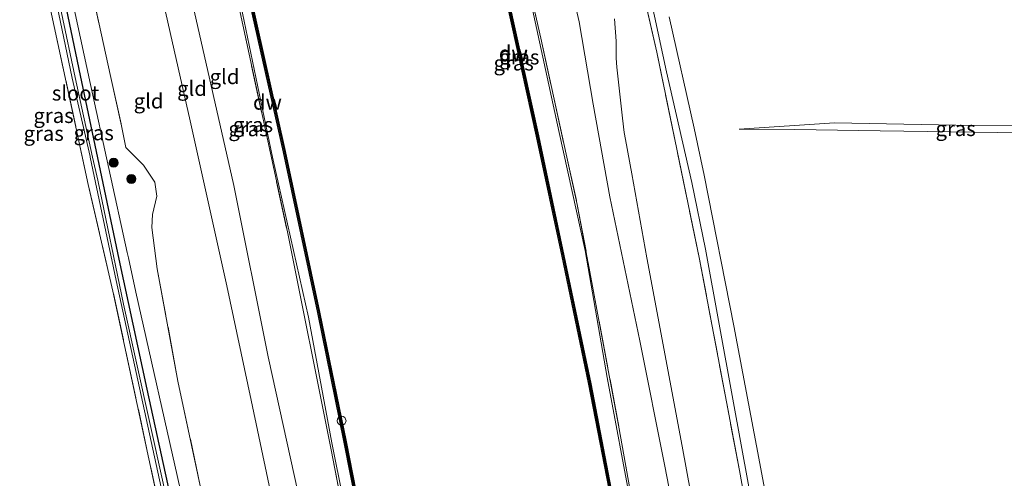
# Model space of a CAD drawing. Units: metres. Extents: x 239999 to 250004, y 472266 to 475000.
# Drawn here: x 241195 to 241361, y 474190 to 474268 of the extents above; entities that cross this region are included whole.
import ezdxf
from ezdxf.enums import TextEntityAlignment as Align

# ---------------------------------------------------------------- set-up
doc = ezdxf.new("R2010")
doc.units = ezdxf.units.M
doc.linetypes.add('IE-TERREINAFSCHEIDING', pattern=[10, 8, -2])
doc.layers.get('0').update_dxf_attribs({"lineweight": 25})
for name, color, linetype, lineweight in [('B-ME-GC-DAMWAND-GV-B6', 10, 'Continuous', 25), ('B-ME-GC-DAMWAND-L-B1', 10, 'Continuous', 25), ('B-ME-GR-BOOM-S-B1', 93, 'Continuous', 18), ('B-ME-GW-INSTEEKWATERGANG-L-B1', 10, 'Continuous', 25), ('B-ME-GW-KRUINLIJN-L-B1', 93, 'Continuous', 18), ('B-ME-GW-TEENLIJN-L-B1', 93, 'Continuous', 18), ('B-ME-IE-GRASLAND-GV-B6', 93, 'Continuous', 18), ('B-ME-IE-GRONDWERKLIJN-GROND_INGERICHT-GV-B6', 253, 'Continuous', 18), ('B-ME-IE-INRICHTINGSELEMENT-S-B1', 253, 'Continuous', 18), ('B-ME-IE-TERREINAFSCHEIDING-RASTERHEKWERK-L-B1', 8, 'IE-TERREINAFSCHEIDING', 18), ('B-ME-OB-WATERLIJN-L-B1', 133, 'OB-WATERLIJN', 18), ('B-ME-OG-WATER-GV-B6', 153, 'Continuous', 18), ('B-ME-VH-VERH_SOORT-ONVERHARD-GV-B6', 8, 'Continuous', 18)]:
    doc.layers.add(name, color=color, linetype=linetype, lineweight=lineweight)
doc.styles.add('NLCS-ISO', font='NLCS-ISO.TTF')
doc.linetypes.add('OB-WATERLIJN', pattern='A,10,[32,NLCS.SHX,S=2,R=0,X=0,Y=0],-12', length=22)

# ---------------------------------------------------------------- blocks, each defined once
blk = doc.blocks.new('dtb')
blk.add_circle((0, 0), 0.75)
blk = doc.blocks.new('boom')
blk.add_hatch(color=256).paths.add_polyline_path([(-0.75, 0, 1), (0.75, 0, 1)])
blk.add_circle((0, 0), 0.75)

msp = doc.modelspace()

# ---------------------------------------------------------------- linework, layer by layer
at = {"layer": 'B-ME-GC-DAMWAND-GV-B6'}
for points in [[(241263.9415, 474124.7095, 10.053), (241263.6914, 474124.3237, 10.7746), (241260.53, 474142.025, 10.5001), (241255.4519, 474169.3095, 10.5294), (241250.1073, 474196.5363, 10.5276), (241245.6476, 474218.4148, 10.5503), (241239.8631, 474245.47, 10.5283), (241233.8295, 474272.4151, 10.5487)], [(241234.1357, 474272.4847, 10.053), (241240.1699, 474245.5371, 10.053), (241245.955, 474218.479, 10.053), (241250.4152, 474196.5979, 10.053), (241255.7603, 474169.3685, 10.053), (241260.8389, 474142.0813, 10.053), (241263.9415, 474124.7095, 10.053)], [(241277.7314, 474271.0769, 10.4992), (241282.7879, 474248.1666, 10.5026), (241287.0773, 474227.9736, 10.498), (241291.5811, 474206.3848, 10.5126), (241295.7872, 474184.682, 10.4991), (241299.9341, 474163.0307, 10.5078), (241303.9542, 474141.2123, 10.4977), (241305.9131, 474129.8563, 10.482), (241305.4578, 474130.6487, 10.053), (241303.6451, 474141.1572, 10.053), (241299.6255, 474162.9727, 10.053), (241295.4789, 474184.6226, 10.053), (241291.2733, 474206.3229, 10.053), (241286.77, 474227.9089, 10.053), (241282.481, 474248.1001, 10.053), (241277.425, 474271.0079, 10.053)]]:
    msp.add_polyline3d(points, dxfattribs=at)
at = {"layer": 'B-ME-GC-DAMWAND-L-B1'}
for points in [[(241247.6217, 474393.1071, 10.5124), (241254.2111, 474367.6847, 10.4979), (241261.0417, 474340.8654, 10.4876), (241267.5894, 474314.2148, 10.478), (241272.6059, 474292.6561, 10.4932), (241277.5782, 474271.0424, 10.4992), (241282.6344, 474248.1333, 10.5026), (241286.9236, 474227.9412, 10.498), (241291.4272, 474206.3539, 10.5126), (241295.633, 474184.6523, 10.4991), (241299.7798, 474163.0017, 10.5078), (241303.7997, 474141.1848, 10.4977), (241305.6855, 474130.2525, 10.4992)], [(241206.7591, 474382.3476, 10.4425), (241208.935, 474374.2437, 10.4518), (241215.846, 474347.6419, 10.4411), (241222.5385, 474320.9199, 10.481), (241228.9905, 474294.1232, 10.5004), (241233.9826, 474272.4499, 10.5487), (241240.0165, 474245.5035, 10.5283), (241245.8013, 474218.4469, 10.5503), (241250.2613, 474196.5671, 10.5276), (241255.6061, 474169.339, 10.5294), (241260.6845, 474142.0532, 10.5001), (241263.8165, 474124.5167, 10.4982)]]:
    msp.add_polyline3d(points, dxfattribs=at)
at = {"layer": 'B-ME-GW-INSTEEKWATERGANG-L-B1'}
msp.add_polyline3d([(241234.313, 474114.039, 11.065), (241226.831, 474156.588, 10.928), (241221.066, 474186.436, 10.94), (241216.917, 474205.504, 10.961), (241212.193, 474227.399, 10.99), (241205.696, 474258.362, 11.147), (241197.593, 474297.371, 11.188), (241190.084, 474334.782, 11.151), (241182.868, 474370.898, 11.097), (241180.163, 474383.301, 11.113), (241179.444, 474383.85, 11.13), (241178.544, 474383.861, 11.147), (241177.729, 474383.658, 11.163), (241177.508, 474383.606, 11.18), (241169.19, 474378.309, 11.097), (241165.4019, 474375.8359, 11.1495), (241164.9474, 474375.4971, 11.1944), (241164.7461, 474375.1605, 11.201), (241164.6988, 474374.9559, 11.2023), (241164.8636, 474374.316, 11.168), (241165.2239, 474374.213, 11.1363), (241165.4887, 474374.2928, 11.0941)], dxfattribs=at)
at = {"layer": 'B-ME-GW-KRUINLIJN-L-B1'}
for points in [[(241250.697, 474115.763, 13.053), (241246.5542, 474143.1487, 12.9306), (241240.294, 474175.919, 12.936), (241234.421, 474203.648, 13.06), (241230.343, 474222.89, 13.242), (241224.145, 474250.686, 13.382), (241217.047, 474282.285, 13.391), (241209.621, 474313.903, 13.316), (241201.882, 474345.08, 13.217), (241195.832, 474371.338, 12.965), (241192.721, 474384.751, 12.709), (241189.975, 474394.357, 12.6312)], [(241251.1879, 474391.0159, 11.4096), (241251.6414, 474389.4375, 11.351), (241252.766, 474384.9182, 11.3367), (241257.1499, 474368.5674, 11.4714), (241264.9025, 474341.4058, 11.5798), (241271.3607, 474315.0923, 11.58), (241276.1617, 474293.6539, 11.5407), (241281.2458, 474272.0731, 11.5622), (241286.2839, 474248.7071, 11.6369), (241290.6506, 474228.8233, 11.6992), (241294.3363, 474207.468, 11.5688), (241298.45, 474185.5638, 11.5225), (241302.0611, 474163.8785, 11.2967), (241305.9846, 474142.0503, 11.4853), (241307.8324, 474130.9234, 11.0187)], [(241262.1038, 474121.8529, 11.5782), (241258.5956, 474141.7834, 11.5375), (241253.6698, 474168.236, 11.6288), (241248.0288, 474196.4694, 11.6631), (241244.0974, 474217.6342, 11.6231), (241237.9987, 474244.6029, 11.5544), (241232.4224, 474271.6053, 11.3775), (241227.1713, 474293.07, 11.3206), (241220.1886, 474320.0169, 11.4656), (241213.9034, 474347.0117, 11.3267), (241206.8884, 474374.0728, 11.2977), (241206.3188, 474376.4958, 11.2469), (241205.9226, 474377.8502, 11.3057), (241205.8598, 474377.9675, 11.2166)], [(241295.5849, 474267.9, 12.8587), (241295.8859, 474264.1052, 12.8335), (241295.8724, 474262.8064, 12.8461), (241295.8937, 474261.2777, 12.8738), (241295.9971, 474259.7662, 12.889), (241296.9635, 474251.1604, 12.7882), (241297.2382, 474248.711, 12.7946), (241297.4384, 474247.5502, 12.7968), (241298.4918, 474241.7927, 12.9043), (241301.023, 474227.603, 12.857), (241306.965, 474195.881, 12.49), (241313.684, 474159.358, 12.2614), (241319.492, 474126.099, 12.505)], [(241389.438, 474248.396, 12.526), (241368.004, 474248.596, 12.486), (241340.313, 474249.028, 12.188), (241325.93, 474249.222, 12.473), (241316.597, 474249.294, 12.692)]]:
    msp.add_polyline3d(points, dxfattribs=at)
at = {"layer": 'B-ME-GW-TEENLIJN-L-B1'}
for points in [[(241315.2767, 474125.3426, 11.4723), (241314.7654, 474136.4268, 11.6412), (241312.8577, 474145.8985, 11.6263), (241308.0286, 474171.9066, 11.5255), (241304.0599, 474192.5201, 11.697), (241299.8435, 474213.6293, 11.8019), (241294.7937, 474237.8816, 11.8541), (241292.008, 474253.5124, 11.7813), (241289.6454, 474267.3982, 11.7039), (241283.3409, 474294.8241, 11.6248), (241277.9929, 474316.2665, 11.7303), (241274.7896, 474334.4715, 11.8176), (241273.2881, 474351.3044, 11.9635), (241267.7379, 474373.8457, 11.945), (241262.0288, 474391.3311, 11.8045), (241256.7254, 474404.3375, 11.6912), (241251.5225, 474414.8637, 11.6707)], [(241194.5454, 474395.9125, 11.3596), (241195.7221, 474392.2382, 11.3699), (241203.5718, 474356.6385, 11.7241), (241211.1237, 474328.5767, 11.6899), (241218.5632, 474298.3265, 11.6645), (241224.5643, 474270.4482, 11.8162), (241231.5134, 474239.78, 11.7961), (241237.272, 474210.916, 11.9205), (241243.5629, 474182.3648, 11.8232), (241249.9488, 474148.8112, 11.7146), (241254.9781, 474119.7943, 11.8454), (241255.4698, 474117.2125, 11.6962)], [(241235.691, 474117.092, 11.09), (241228.992, 474154.31, 11.014), (241222.491, 474188.685, 11.027), (241215.039, 474221.844, 11.175), (241213.7801, 474227.6177, 11.1922), (241213.5824, 474228.5241, 11.1949), (241207.412, 474256.823, 11.279), (241200.358, 474289.395, 11.291), (241197.0808, 474305.4782, 11.3002), (241194.271, 474319.268, 11.308), (241187.686, 474351.108, 11.2), (241184.3806, 474367.248, 11.1574), (241183.187, 474373.076, 11.142), (241181.433, 474380.565, 11.147), (241180.163, 474383.301, 11.113)], [(241316.597, 474249.294, 12.692), (241332.627, 474250.377, 11.985), (241353.077, 474249.963, 11.713), (241375.662, 474249.853, 11.8), (241389.21, 474249.771, 11.755)]]:
    msp.add_polyline3d(points, dxfattribs=at)
at = {"layer": 'B-ME-IE-GRASLAND-GV-B6'}
for points in [[(241262.1038, 474121.8529, 11.5782), (241261.8368, 474120.7423, 11.538), (241255.9031, 474153.7986, 11.5246), (241247.9183, 474195.2668, 11.5894), (241240.5306, 474231.9764, 11.4781), (241232.4047, 474269.7608, 11.2799), (241223.2368, 474307.396, 11.2838), (241216.1042, 474335.7444, 11.3743), (241209.3787, 474363.4989, 11.4136), (241205.9741, 474377.5386, 11.2165), (241205.8598, 474377.9675, 11.2166), (241205.9226, 474377.8502, 11.3057), (241206.3188, 474376.4958, 11.2469), (241206.8884, 474374.0728, 11.2977), (241213.9034, 474347.0117, 11.3267), (241220.1886, 474320.0169, 11.4656), (241227.1713, 474293.07, 11.3206), (241232.4224, 474271.6053, 11.3775), (241237.9987, 474244.6029, 11.5544), (241244.0974, 474217.6342, 11.6231), (241248.0288, 474196.4694, 11.6631), (241253.6698, 474168.236, 11.6288), (241258.5956, 474141.7834, 11.5375), (241262.1038, 474121.8529, 11.5782)], [(241235.691, 474117.092, 11.09), (241234.313, 474114.039, 11.065), (241226.831, 474156.588, 10.928), (241221.066, 474186.436, 10.94), (241216.917, 474205.504, 10.961), (241212.193, 474227.399, 10.99), (241205.696, 474258.362, 11.147), (241197.593, 474297.371, 11.188)], [(241197.593, 474297.371, 11.188), (241205.696, 474258.362, 11.147), (241212.193, 474227.399, 10.99), (241216.917, 474205.504, 10.961), (241221.066, 474186.436, 10.94), (241226.831, 474156.588, 10.928), (241234.313, 474114.039, 11.065), (241233.44, 474114.372, 10.409), (241229.0486, 474139.1578, 10.41), (241224.6572, 474163.9436, 10.411), (241224.0129, 474167.84, 10.411), (241222.4523, 474176.4323, 10.411), (241219.6358, 474189.67, 10.411), (241212.929, 474219.814, 10.411), (241208.6024, 474240.7035, 10.411), (241207.75, 474244.567, 10.411), (241204.8261, 474257.9741, 10.411), (241200.2017, 474279.8599, 10.4765)], [(241296.1222, 474297.3301, 12.871), (241304.3382, 474258.9305, 12.849), (241308.6066, 474240.298, 12.8596), (241310.8863, 474229.0512, 12.7518), (241315.5159, 474203.7902, 12.4826), (241320.9143, 474174.2546, 12.2254), (241322.77, 474163.516, 12.2249), (241325.914, 474145.035, 12.353), (241329.363, 474124.921, 12.48), (241328.602, 474124.21, 12.447), (241328.5957, 474124.2113, 12.447), (241323.1695, 474155.4368, 12.612), (241316.6219, 474191.7779, 12.6839), (241309.8605, 474227.6678, 12.947), (241302.7038, 474262.2857, 13.0523), (241294.6441, 474297.7096, 13.1687)], [(241204.982, 474284.757, 13.527), (241210.816, 474257.993, 13.382), (241212.5971, 474249.8554, 13.3821), (241213.3169, 474246.1856, 13.4021), (241216.3298, 474243.2284, 13.5397), (241218.2188, 474240.3754, 13.5063), (241218.5342, 474238.003, 13.5404), (241217.829, 474234.899, 13.61), (241217.735, 474232.732, 13.593), (241218.631, 474225.773, 13.482), (241222.112, 474206.822, 13.341), (241227.779, 474180.265, 13.184), (241232.639, 474153.763, 13.114), (241238.544, 474117.888, 12.966), (241235.691, 474117.092, 11.09), (241228.992, 474154.31, 11.014), (241222.491, 474188.685, 11.027), (241215.039, 474221.844, 11.175), (241213.7801, 474227.6177, 11.1922), (241213.5824, 474228.5241, 11.1949), (241207.412, 474256.823, 11.279), (241200.358, 474289.395, 11.291)], [(241200.358, 474289.395, 11.291), (241207.412, 474256.823, 11.279), (241213.5824, 474228.5241, 11.1949), (241213.7801, 474227.6177, 11.1922), (241215.039, 474221.844, 11.175), (241222.491, 474188.685, 11.027), (241228.992, 474154.31, 11.014), (241235.691, 474117.092, 11.09)], [(241277.7671, 474288.5601, 11.4982), (241283.1748, 474264.6441, 11.6141), (241289.3324, 474236.5776, 11.6842), (241296.394, 474198.8004, 11.5131), (241300.7121, 474174.565, 11.3841), (241303.1577, 474159.9131, 11.3338), (241305.9954, 474142.6889, 11.4405), (241308.0234, 474131.0494, 11.391)], [(241199.7419, 474279.7654, 10.4764), (241204.3196, 474257.8883, 10.411), (241207.316, 474244.671, 10.411), (241207.331, 474244.552, 10.411), (241211.719, 474223.808, 10.411), (241219.5482, 474187.6359, 10.411), (241222.035, 474176.0812, 10.411), (241223.5442, 474168.0621, 10.411), (241225.9373, 474154.2342, 10.411), (241232.916, 474114.243, 10.409), (241232.201, 474113.288, 11.148), (241230.2136, 474125.4473, 11.148), (241226.1684, 474148.6305, 11.144), (241223.2393, 474165.3412, 11.032), (241221.3018, 474174.6801, 10.9956), (241211.1742, 474222.0069, 11.0554), (241207.0054, 474239.968, 11.2704), (241202.3444, 474261.6298, 11.4367), (241198.69, 474278.588, 11.361)], [(241233.8295, 474272.4151, 10.5487), (241239.8631, 474245.47, 10.5283), (241245.6476, 474218.4148, 10.5503), (241250.1073, 474196.5363, 10.5276), (241255.4519, 474169.3095, 10.5294), (241260.53, 474142.025, 10.5001), (241263.6914, 474124.3237, 10.7746), (241262.1038, 474121.8529, 11.5782), (241258.5956, 474141.7834, 11.5375), (241253.6698, 474168.236, 11.6288), (241248.0288, 474196.4694, 11.6631), (241244.0974, 474217.6342, 11.6231), (241237.9987, 474244.6029, 11.5544), (241232.4224, 474271.6053, 11.3775)], [(241308.0234, 474131.0494, 11.391), (241307.8324, 474130.9234, 11.0187), (241305.9846, 474142.0503, 11.4853), (241302.0611, 474163.8785, 11.2967), (241298.45, 474185.5638, 11.5225), (241294.3363, 474207.468, 11.5688), (241290.6506, 474228.8233, 11.6992), (241286.2839, 474248.7071, 11.6369), (241281.2458, 474272.0731, 11.5622)], [(241281.2458, 474272.0731, 11.5622), (241286.2839, 474248.7071, 11.6369), (241290.6506, 474228.8233, 11.6992), (241294.3363, 474207.468, 11.5688), (241298.45, 474185.5638, 11.5225), (241302.0611, 474163.8785, 11.2967), (241305.9846, 474142.0503, 11.4853), (241307.8324, 474130.9234, 11.0187)], [(241307.8324, 474130.9234, 11.0187), (241305.9131, 474129.8563, 10.482), (241303.9542, 474141.2123, 10.4977), (241299.9341, 474163.0307, 10.5078), (241295.7872, 474184.682, 10.4991), (241291.5811, 474206.3848, 10.5126), (241287.0773, 474227.9736, 10.498), (241282.7879, 474248.1666, 10.5026), (241277.7314, 474271.0769, 10.4992)], [(241389.21, 474249.771, 11.755), (241389.438, 474248.396, 12.526), (241368.004, 474248.596, 12.486), (241340.313, 474249.028, 12.188), (241325.93, 474249.222, 12.473), (241316.597, 474249.294, 12.692), (241332.627, 474250.377, 11.985), (241353.077, 474249.963, 11.713), (241375.662, 474249.853, 11.8), (241389.21, 474249.771, 11.755)]]:
    msp.add_polyline3d(points, dxfattribs=at)
at = {"layer": 'B-ME-IE-GRONDWERKLIJN-GROND_INGERICHT-GV-B6'}
for points in [[(241294.6441, 474297.7096, 13.1687), (241302.7038, 474262.2857, 13.0523), (241309.8605, 474227.6678, 12.947), (241316.6219, 474191.7779, 12.6839), (241323.1695, 474155.4368, 12.612), (241328.5957, 474124.2113, 12.447)], [(241319.492, 474126.099, 12.505), (241315.2767, 474125.3426, 11.4723), (241314.7654, 474136.4268, 11.6412), (241312.8577, 474145.8985, 11.6263), (241308.0286, 474171.9066, 11.5255), (241304.0599, 474192.5201, 11.697), (241299.8435, 474213.6293, 11.8019), (241294.7937, 474237.8816, 11.8541), (241292.008, 474253.5124, 11.7813), (241289.6454, 474267.3982, 11.7039), (241283.3409, 474294.8241, 11.6248)], [(241283.3409, 474294.8241, 11.6248), (241289.6454, 474267.3982, 11.7039), (241292.008, 474253.5124, 11.7813), (241294.7937, 474237.8816, 11.8541), (241299.8435, 474213.6293, 11.8019), (241304.0599, 474192.5201, 11.697), (241308.0286, 474171.9066, 11.5255), (241312.8577, 474145.8985, 11.6263), (241314.7654, 474136.4268, 11.6412), (241315.2767, 474125.3426, 11.4723)], [(241315.2767, 474125.3426, 11.4723), (241308.0234, 474131.0494, 11.391), (241305.9954, 474142.6889, 11.4405), (241303.1577, 474159.9131, 11.3338), (241300.7121, 474174.565, 11.3841), (241296.394, 474198.8004, 11.5131), (241289.3324, 474236.5776, 11.6842), (241283.1748, 474264.6441, 11.6141), (241277.7671, 474288.5601, 11.4982)], [(241250.697, 474115.763, 13.053), (241238.544, 474117.888, 12.966), (241232.639, 474153.763, 13.114), (241227.779, 474180.265, 13.184), (241222.112, 474206.822, 13.341), (241218.631, 474225.773, 13.482), (241217.735, 474232.732, 13.593), (241217.829, 474234.899, 13.61), (241218.5342, 474238.003, 13.5404), (241218.2188, 474240.3754, 13.5063), (241216.3298, 474243.2284, 13.5397), (241213.3169, 474246.1856, 13.4021), (241212.5971, 474249.8554, 13.3821), (241210.816, 474257.993, 13.382), (241204.982, 474284.757, 13.527)], [(241255.4698, 474117.2125, 11.6962), (241250.697, 474115.763, 13.053), (241246.5542, 474143.1487, 12.9306), (241240.294, 474175.919, 12.936), (241234.421, 474203.648, 13.06), (241230.343, 474222.89, 13.242), (241224.145, 474250.686, 13.382), (241217.047, 474282.285, 13.391)], [(241217.047, 474282.285, 13.391), (241224.145, 474250.686, 13.382), (241230.343, 474222.89, 13.242), (241234.421, 474203.648, 13.06), (241240.294, 474175.919, 12.936), (241246.5542, 474143.1487, 12.9306), (241250.697, 474115.763, 13.053)], [(241198.69, 474278.588, 11.361), (241202.3444, 474261.6298, 11.4367)], [(241224.5643, 474270.4482, 11.8162), (241231.5134, 474239.78, 11.7961), (241237.272, 474210.916, 11.9205), (241243.5629, 474182.3648, 11.8232), (241249.9488, 474148.8112, 11.7146), (241254.9781, 474119.7943, 11.8454), (241255.4698, 474117.2125, 11.6962)], [(241255.4698, 474117.2125, 11.6962), (241254.9781, 474119.7943, 11.8454), (241249.9488, 474148.8112, 11.7146), (241243.5629, 474182.3648, 11.8232), (241237.272, 474210.916, 11.9205), (241231.5134, 474239.78, 11.7961), (241224.5643, 474270.4482, 11.8162)], [(241232.4047, 474269.7608, 11.2799), (241240.5306, 474231.9764, 11.4781), (241247.9183, 474195.2668, 11.5894), (241255.9031, 474153.7986, 11.5246), (241261.8368, 474120.7423, 11.538), (241255.4698, 474117.2125, 11.6962)], [(241295.5849, 474267.9, 12.8587), (241295.8859, 474264.1052, 12.8335), (241295.8724, 474262.8064, 12.8461), (241295.8937, 474261.2777, 12.8738), (241295.9971, 474259.7662, 12.889), (241296.9635, 474251.1604, 12.7882), (241297.2382, 474248.711, 12.7946), (241297.4384, 474247.5502, 12.7968), (241298.4918, 474241.7927, 12.9043), (241301.023, 474227.603, 12.857), (241306.965, 474195.881, 12.49), (241313.684, 474159.358, 12.2614), (241319.492, 474126.099, 12.505)], [(241328.5957, 474124.2113, 12.447), (241319.492, 474126.099, 12.505), (241313.684, 474159.358, 12.2614), (241306.965, 474195.881, 12.49), (241301.023, 474227.603, 12.857), (241298.4918, 474241.7927, 12.9043), (241297.4384, 474247.5502, 12.7968), (241297.2382, 474248.711, 12.7946), (241296.9635, 474251.1604, 12.7882), (241295.9971, 474259.7662, 12.889), (241295.8937, 474261.2777, 12.8738), (241295.8724, 474262.8064, 12.8461), (241295.8859, 474264.1052, 12.8335), (241295.5849, 474267.9, 12.8587)], [(241362.413, 474147.355, 11.742), (241330.901, 474159.935, 11.787), (241329.9275, 474160.4741, 11.6454), (241327.2971, 474174.4737, 11.9991), (241325.2526, 474185.6124, 12.1662), (241325.0377, 474186.9188, 12.1854), (241324.7694, 474188.1475, 12.1937), (241324.634, 474188.417, 12.2239), (241324.1033, 474188.6734, 12.2239), (241323.5598, 474188.7057, 12.2144), (241323.1364, 474188.6306, 12.2298), (241322.8702, 474188.552, 12.2206), (241322.6663, 474188.4407, 12.2267), (241322.3547, 474188.0997, 12.2329), (241321.006, 474187.8397, 12.3255), (241320.049, 474192.9584, 12.4269), (241315.6669, 474216.1335, 12.5908), (241310.6749, 474241.5715, 12.8437), (241309.0078, 474249.4762, 12.8482), (241304.7806, 474268.2296, 12.7878)], [(241202.3444, 474261.6298, 11.4367), (241207.0054, 474239.968, 11.2704), (241211.1742, 474222.0069, 11.0554), (241221.3018, 474174.6801, 10.9956), (241226.3139, 474145.1991, 11.1383), (241231.326, 474115.718, 11.281), (241118.596, 474092.797, 11.455)], [(241375.662, 474249.853, 11.8), (241353.077, 474249.963, 11.713), (241332.627, 474250.377, 11.985), (241316.597, 474249.294, 12.692), (241325.93, 474249.222, 12.473), (241340.313, 474249.028, 12.188), (241368.004, 474248.596, 12.486)]]:
    msp.add_polyline3d(points, dxfattribs=at)
at = {"layer": 'B-ME-IE-TERREINAFSCHEIDING-RASTERHEKWERK-L-B1'}
for points in [[(241328.5957, 474124.2113, 12.447), (241323.1695, 474155.4368, 12.612), (241316.6219, 474191.7779, 12.6839), (241309.8605, 474227.6678, 12.947), (241302.7038, 474262.2857, 13.0523), (241294.6441, 474297.7096, 13.1687), (241285.6038, 474335.6271, 13.2637), (241282.3923, 474348.7737, 13.1579), (241279.3709, 474360.4029, 12.9901), (241275.9329, 474372.3611, 12.8207), (241271.0587, 474388.0302, 12.4377), (241264.6558, 474406.4441, 12.2651), (241260.6081, 474417.7997, 12.2687)], [(241256.5927, 474416.7343, 12.1071), (241251.5225, 474414.8637, 11.6707), (241249.0919, 474413.967, 11.4615), (241247.9945, 474404.9923, 11.3096), (241248.7745, 474400.0575, 11.4038), (241258.0356, 474368.2139, 11.4866), (241260.7886, 474358.5012, 11.6448), (241269.9808, 474321.5034, 11.6329), (241277.7671, 474288.5601, 11.4982), (241283.1748, 474264.6441, 11.6141), (241289.3324, 474236.5776, 11.6842), (241296.394, 474198.8004, 11.5131), (241300.7121, 474174.565, 11.3841), (241303.1577, 474159.9131, 11.3338), (241305.9954, 474142.6889, 11.4405), (241308.0234, 474131.0494, 11.3911)], [(241221.3018, 474174.6801, 10.9956), (241211.1742, 474222.0069, 11.0554), (241207.0054, 474239.968, 11.2704), (241202.3444, 474261.6298, 11.4367), (241198.69, 474278.588, 11.361), (241191.6369, 474314.4436, 11.5518), (241182.9585, 474358.3041, 11.2012), (241178.4047, 474381.0692, 11.014), (241177.2397, 474380.5778, 11.027), (241170.3161, 474376.9063, 10.9608), (241165.4887, 474374.2928, 11.0941)], [(241184.0326, 474382.3541, 12.5605), (241187.162, 474368.314, 12.734), (241192.4487, 474344.71, 13.2456), (241198.2248, 474319.0504, 13.5154), (241199.1088, 474314.3962, 13.5088), (241204.982, 474284.757, 13.527), (241210.816, 474257.993, 13.382), (241212.5971, 474249.8554, 13.3821), (241213.3169, 474246.1856, 13.4021), (241216.3298, 474243.2284, 13.5397), (241218.2188, 474240.3754, 13.5063), (241218.5342, 474238.003, 13.5404), (241217.829, 474234.899, 13.61), (241217.735, 474232.732, 13.593), (241218.631, 474225.773, 13.482), (241222.112, 474206.822, 13.341), (241227.779, 474180.265, 13.184), (241232.639, 474153.763, 13.114), (241238.544, 474117.888, 12.966)], [(241205.8597, 474377.9676, 11.2165), (241205.9741, 474377.5386, 11.2165), (241209.3787, 474363.4989, 11.4136), (241216.1042, 474335.7444, 11.3743), (241223.2368, 474307.396, 11.2838), (241232.4047, 474269.7608, 11.2799), (241240.5306, 474231.9764, 11.4781), (241247.9183, 474195.2668, 11.5894), (241255.9031, 474153.7986, 11.5246), (241261.8368, 474120.7423, 11.5376)]]:
    msp.add_polyline3d(points, dxfattribs=at)
at = {"layer": 'B-ME-OB-WATERLIJN-L-B1'}
for points in [[(241263.9415, 474124.7095, 10.053), (241260.8389, 474142.0813, 10.053), (241255.7603, 474169.3685, 10.053), (241250.4152, 474196.5979, 10.053), (241245.955, 474218.479, 10.053), (241240.1699, 474245.5371, 10.053), (241234.1357, 474272.4847, 10.053)], [(241277.425, 474271.0079, 10.053), (241282.481, 474248.1001, 10.053), (241286.77, 474227.9089, 10.053), (241291.2733, 474206.3229, 10.053), (241295.4789, 474184.6226, 10.053), (241299.6255, 474162.9727, 10.053), (241303.6451, 474141.1572, 10.053), (241305.4578, 474130.6487, 10.053)]]:
    msp.add_polyline3d(points, dxfattribs=at)
at = {"layer": 'B-ME-OG-WATER-GV-B6'}
for points in [[(241200.2017, 474279.8599, 10.4765), (241204.8261, 474257.9741, 10.411), (241207.75, 474244.567, 10.411), (241208.6024, 474240.7035, 10.411), (241212.929, 474219.814, 10.411), (241219.6358, 474189.67, 10.411), (241222.4523, 474176.4323, 10.411), (241224.0129, 474167.84, 10.411), (241224.6572, 474163.9436, 10.411), (241229.0486, 474139.1578, 10.41), (241233.44, 474114.372, 10.409), (241232.916, 474114.243, 10.409), (241225.9373, 474154.2342, 10.411), (241223.5442, 474168.0621, 10.411), (241222.035, 474176.0812, 10.411), (241219.5482, 474187.6359, 10.411), (241211.719, 474223.808, 10.411), (241207.331, 474244.552, 10.411), (241207.316, 474244.671, 10.411), (241204.3196, 474257.8883, 10.411), (241199.7419, 474279.7654, 10.4764)], [(241277.425, 474271.0079, 10.053), (241282.481, 474248.1001, 10.053), (241286.77, 474227.9089, 10.053), (241291.2733, 474206.3229, 10.053), (241295.4789, 474184.6226, 10.053), (241299.6255, 474162.9727, 10.053), (241303.6451, 474141.1572, 10.053), (241305.4578, 474130.6487, 10.053), (241263.9415, 474124.7095, 10.053), (241260.8389, 474142.0813, 10.053), (241255.7603, 474169.3685, 10.053), (241250.4152, 474196.5979, 10.053), (241245.955, 474218.479, 10.053), (241240.1699, 474245.5371, 10.053), (241234.1357, 474272.4847, 10.053)]]:
    msp.add_polyline3d(points, dxfattribs=at)
at = {"layer": 'B-ME-VH-VERH_SOORT-ONVERHARD-GV-B6'}
msp.add_polyline3d([(241304.7806, 474268.2296, 12.7878), (241309.0078, 474249.4762, 12.8482), (241310.6749, 474241.5715, 12.8437), (241315.6669, 474216.1335, 12.5908), (241320.049, 474192.9584, 12.4269), (241321.006, 474187.8397, 12.3255), (241322.5712, 474179.4682, 12.1598), (241325.5999, 474162.8515, 11.9927), (241328.7171, 474144.8908, 12.2348), (241330.3851, 474133.8273, 12.4286), (241331.438, 474125.338, 12.393), (241329.363, 474124.921, 12.48), (241325.914, 474145.035, 12.353), (241322.77, 474163.516, 12.2249), (241320.9143, 474174.2546, 12.2254), (241315.5159, 474203.7902, 12.4826), (241310.8863, 474229.0512, 12.7518), (241308.6066, 474240.298, 12.8596), (241304.3382, 474258.9305, 12.849), (241296.1222, 474297.3301, 12.871)], dxfattribs=at)

# ---------------------------------------------------------------- block references
at = {"layer": 'B-ME-GR-BOOM-S-B1', "rotation": 90}
for p in [(241211.2803, 474243.6333, 12.1461), (241214.2615, 474240.8978, 12.5848)]:
    msp.add_blockref('boom', p, dxfattribs=at)
at = {"layer": 'B-ME-IE-INRICHTINGSELEMENT-S-B1', "rotation": 90}
msp.add_blockref('dtb', (241249.6471, 474200.1657, 10.3217), dxfattribs=at)

# ---------------------------------------------------------------- texts
at = {"layer": 'B-ME-GC-DAMWAND-GV-B6', "ltscale": 0.2, "style": 'NLCS-ISO'}
for p in [(241278.5791, 474261.9465), (241237.1706, 474253.829)]:
    msp.add_text('dw', height=2.5, dxfattribs=at).set_placement(p, align=Align.MIDDLE_CENTER)
at = {"layer": 'B-ME-GC-DAMWAND-L-B1', "ltscale": 0.2, "style": 'NLCS-ISO'}
for p in [(241278.5491, 474262.0967), (241237.1694, 474253.8487)]:
    msp.add_text('dw', height=2.5, dxfattribs=at).set_placement(p, align=Align.MIDDLE_CENTER)
at = {"layer": 'B-ME-IE-GRASLAND-GV-B6', "ltscale": 0.2, "style": 'NLCS-ISO'}
for p in [(241279.5743, 474261.4491), (241278.6184, 474260.4361), (241201.1668, 474251.5848), (241234.7388, 474250.0482), (241199.5059, 474248.5745), (241207.927, 474248.67), (241233.9818, 474249.3549), (241353.0175, 474249.3865)]:
    msp.add_text('gras', height=2.5, dxfattribs=at).set_placement(p, align=Align.MIDDLE_CENTER)
at = {"layer": 'B-ME-IE-GRONDWERKLIJN-GROND_INGERICHT-GV-B6', "ltscale": 0.2, "style": 'NLCS-ISO'}
for p in [(241229.9472, 474258.1336), (241224.4731, 474256.1584), (241217.1638, 474254.0303)]:
    msp.add_text('gld', height=2.5, dxfattribs=at).set_placement(p, align=Align.MIDDLE_CENTER)
at = {"layer": 'B-ME-OG-WATER-GV-B6', "ltscale": 0.2, "style": 'NLCS-ISO'}
msp.add_text('sloot', height=2.5, dxfattribs=at).set_placement((241204.8692, 474255.3644), align=Align.MIDDLE_CENTER)

doc.saveas('drawing.dxf')
